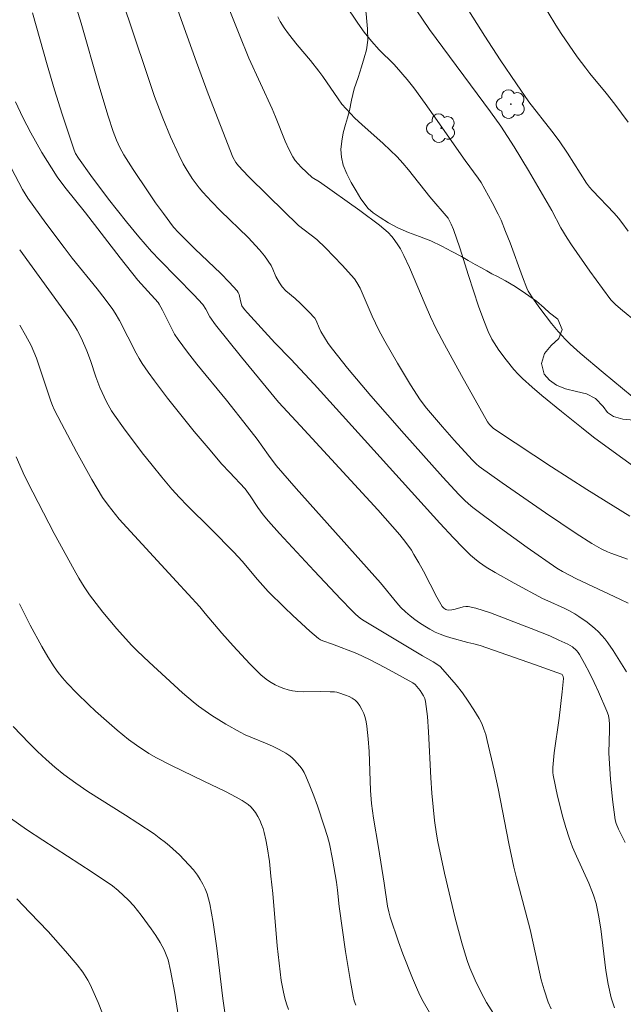
# Model space of a CAD drawing. Units: metres. Extents: x 279742 to 280258, y 1668240 to 1668805.
# Drawn here: x 280007 to 280055, y 1668378 to 1668456 of the extents above; entities that cross this region are included whole.
import ezdxf

# ---------------------------------------------------------------- set-up
doc = ezdxf.new("R2010")
doc.units = ezdxf.units.M
doc.header["$MEASUREMENT"] = 0
for name, color, linetype, lineweight, true_color in [('Arvores_Isoladas', 7, 'Continuous', 18, 0x00ff33), ('Curvas_Intermediarias', 7, 'Continuous', 9, 0x783c14), ('Curvas_Mestras', 7, 'Continuous', 20, 0x783c14), ('Vegetacao', 7, 'Orla8', 9, 0x00ff33)]:
    doc.layers.add(name, color=color, linetype=linetype, lineweight=lineweight, true_color=true_color)
doc.styles.get("Standard").update_dxf_attribs({"font": 'arial.ttf'})
doc.linetypes.add('Orla8', pattern='A,6,-0.5,["V",Standard,S=1,R=0,X=-0.5,Y=-1],-0.5,6,-0.5,["V",Standard,S=1,R=0,X=-0.5,Y=-1],-0.5', length=14)

# ---------------------------------------------------------------- blocks, each defined once
blk = doc.blocks.new('Arvore')
at = {"layer": 'Arvores_Isoladas'}
blk.add_lwpolyline([(-0.718, 0.493, 0.872324), (-0.722, -0.551, 0.862983), (0.284, -0.827, 0.900105), (0.89, 0.029, 0.863155), (0.262, 0.861, 0.882486)], format="xyb", close=True, dxfattribs=at)
blk.add_circle((0, 0), 0.0286, dxfattribs=at)

msp = doc.modelspace()

# ---------------------------------------------------------------- linework, layer by layer
at = {"layer": 'Curvas_Intermediarias', "flags": 128}
for points, elevation in [([(280055.285, 1668413.228), (280053.968, 1668413.713), (280053.706, 1668413.818), (280053.192, 1668414.057), (280052.451, 1668414.474), (280051.204, 1668415.266), (280048.751, 1668416.918), (280045.275, 1668419.316), (280043.435, 1668420.632), (280043.205, 1668420.833), (280042.884, 1668421.16), (280041.449, 1668422.733), (280040.508, 1668423.797), (280039.239, 1668425.287), (280038.734, 1668425.946), (280037.963, 1668427.143), (280036.918, 1668428.874), (280035.92, 1668430.633), (280035.439, 1668431.521), (280035.165, 1668432.069), (280034.912, 1668432.628), (280034.191, 1668434.322), (280033.933, 1668434.878), (280033.685, 1668435.336), (280033.489, 1668435.622), (280032.514, 1668436.708), (280031.164, 1668438.092), (280030.469, 1668438.747), (280029.008, 1668439.874), (280026.597, 1668442.24), (280025.003, 1668443.829), (280024.215, 1668444.632), (280024.011, 1668444.898), (280023.778, 1668445.334), (280021.794, 1668450.407), (280020.86, 1668452.925), (280018.624, 1668459.171)], 144), ([(280037.395, 1668458.628), (280039.488, 1668455.543), (280044.365, 1668448.967), (280045.176, 1668447.825), (280046.251, 1668446.167), (280047.393, 1668444.259), (280049.245, 1668441.073), (280049.982, 1668439.699), (280050.471, 1668438.871), (280050.83, 1668438.33), (280052.298, 1668436.241), (280053.292, 1668434.859), (280053.973, 1668433.949), (280054.165, 1668433.738), (280054.372, 1668433.542), (280054.887, 1668433.1), (280056.984, 1668431.372)], 148), ([(280011.159, 1668457.675), (280011.656, 1668456.038), (280013.074, 1668451.093), (280013.806, 1668448.625), (280014.205, 1668447.399), (280014.48, 1668446.695), (280014.753, 1668446.098), (280015.063, 1668445.52), (280015.812, 1668444.346), (280017, 1668442.574), (280017.609, 1668441.697), (280018.227, 1668440.828), (280019.034, 1668439.739), (280019.43, 1668439.31), (280020.737, 1668438.024), (280022.817, 1668436.039), (280023.484, 1668435.362), (280024.12, 1668434.666), (280024.211, 1668434.529), (280024.272, 1668434.373), (280024.374, 1668433.858), (280024.485, 1668433.472), (280024.713, 1668433.167), (280024.932, 1668432.908), (280027.127, 1668430.519), (280028.394, 1668429.206), (280030.266, 1668427.214), (280040.312, 1668416.109), (280041.402, 1668414.919), (280042.147, 1668414.145), (280042.76, 1668413.556), (280043.236, 1668413.145), (280043.484, 1668412.951), (280044, 1668412.597), (280044.735, 1668412.156), (280046.231, 1668411.309), (280048.506, 1668410.094), (280048.932, 1668409.883), (280050.238, 1668409.304), (280050.664, 1668409.098), (280051.078, 1668408.869), (280051.418, 1668408.658), (280052.078, 1668408.196), (280052.698, 1668407.684), (280052.988, 1668407.41), (280053.244, 1668407.137), (280053.487, 1668406.849), (280053.717, 1668406.548), (280054.149, 1668405.923), (280055.225, 1668404.233)], 142), ([(280014.914, 1668457.977), (280016.846, 1668452.173), (280017.53, 1668450.174), (280018.184, 1668448.441), (280018.791, 1668446.964), (280019.454, 1668445.515), (280019.813, 1668444.806), (280020.035, 1668444.404), (280020.532, 1668443.625), (280021.09, 1668442.888), (280021.389, 1668442.538), (280022.082, 1668441.79), (280022.801, 1668441.062), (280024.998, 1668438.913), (280025.915, 1668437.943), (280026.307, 1668437.453), (280026.839, 1668436.679), (280026.978, 1668436.4), (280027.214, 1668435.815), (280027.504, 1668435.296), (280027.723, 1668434.969), (280028.013, 1668434.649), (280028.757, 1668434.039), (280029.167, 1668433.657), (280029.842, 1668432.972), (280030.31, 1668432.471), (280030.423, 1668432.277), (280030.673, 1668431.693), (280030.813, 1668431.409), (280031.393, 1668430.447), (280031.721, 1668429.992), (280032.925, 1668428.493), (280034.783, 1668426.282), (280037.452, 1668423.228), (280040.553, 1668419.774), (280041.827, 1668418.39), (280042.3, 1668417.915), (280042.798, 1668417.468), (280043.059, 1668417.259), (280045.155, 1668415.693), (280047.28, 1668414.161), (280049.646, 1668412.508), (280050.11, 1668412.235), (280051.23, 1668411.641), (280054.692, 1668410.035), (280055.335, 1668409.721)], 143), ([(280007.771, 1668456.875), (280008.939, 1668452.713), (280009.54, 1668450.709), (280010.144, 1668448.778), (280011.103, 1668445.903), (280011.217, 1668445.639), (280011.44, 1668445.267), (280012.442, 1668443.878), (280013.854, 1668441.995), (280015.294, 1668440.166), (280016.272, 1668438.972), (280017.284, 1668437.809), (280017.94, 1668437.1), (280020.648, 1668434.343), (280021.376, 1668433.577), (280021.626, 1668433.19), (280021.925, 1668432.576), (280022.379, 1668431.94), (280024.474, 1668429.361), (280027.429, 1668425.779), (280029.166, 1668423.877), (280033.81, 1668418.85), (280035.346, 1668417.165), (280037.12, 1668415.176), (280037.597, 1668414.568), (280038.035, 1668413.933), (280038.239, 1668413.606), (280038.625, 1668412.937), (280038.992, 1668412.254), (280040.069, 1668410.196), (280040.503, 1668409.452), (280040.636, 1668409.319), (280040.792, 1668409.217), (280040.872, 1668409.18), (280041.017, 1668409.15), (280041.254, 1668409.165), (280041.54, 1668409.222), (280042.165, 1668409.416), (280042.371, 1668409.447), (280042.575, 1668409.435), (280043.168, 1668409.301), (280043.759, 1668409.13), (280044.35, 1668408.933), (280047.602, 1668407.697), (280049.089, 1668407.09), (280049.82, 1668406.766), (280050.538, 1668406.423), (280050.896, 1668406.211), (280051.216, 1668405.939), (280051.352, 1668405.782), (280051.466, 1668405.613), (280051.872, 1668404.886), (280052.257, 1668404.14), (280052.625, 1668403.381), (280052.978, 1668402.614), (280053.653, 1668401.071), (280053.763, 1668400.738), (280053.828, 1668400.389), (280053.857, 1668400.036), (280053.864, 1668399.581), (280053.804, 1668397.75), (280053.817, 1668397.294), (280053.872, 1668396.479), (280053.94, 1668395.663), (280054.108, 1668394.034), (280054.318, 1668392.415), (280054.393, 1668392.104), (280054.577, 1668391.656), (280055.104, 1668390.579)], 141), ([(280032.78, 1668457.495), (280033.764, 1668456.037), (280034.273, 1668455.321), (280034.849, 1668454.603), (280035.461, 1668453.916), (280036.625, 1668452.765), (280036.849, 1668452.527), (280037.698, 1668451.551), (280038.238, 1668450.879), (280039.147, 1668449.633), (280039.786, 1668448.724), (280042.316, 1668445.063), (280043.357, 1668443.667), (280043.607, 1668443.307), (280044.497, 1668441.727), (280044.975, 1668440.778), (280045.193, 1668440.294), (280045.561, 1668439.401), (280045.91, 1668438.5), (280046.913, 1668435.776), (280047.257, 1668434.873), (280047.368, 1668434.623), (280047.457, 1668434.464), (280047.696, 1668434.105), (280048.283, 1668433.269), (280049.218, 1668432.057), (280049.757, 1668431.399), (280050.329, 1668430.774), (280050.71, 1668430.402), (280051.501, 1668429.688), (280053.338, 1668428.133), (280056.443, 1668425.573)], 147), ([(280055.342, 1668439.413), (280054.837, 1668440.129), (280054.568, 1668440.473), (280054.242, 1668440.852), (280052.508, 1668442.664), (280052.261, 1668442.952), (280052.029, 1668443.253), (280050.494, 1668445.654), (280049.829, 1668446.633), (280049.256, 1668447.403), (280047.41, 1668449.76), (280046.418, 1668451.201), (280045.136, 1668453.115), (280043.9, 1668455.008), (280042.293, 1668457.525)], 149), ([(280057.634, 1668419.292), (280053.557, 1668422.251), (280052.578, 1668422.983), (280051.616, 1668423.735), (280050.019, 1668425.012), (280048.439, 1668426.309), (280047.667, 1668426.976), (280046.914, 1668427.661), (280046.563, 1668428.007), (280046.226, 1668428.37), (280045.593, 1668429.135), (280045.006, 1668429.93), (280044.637, 1668430.504), (280044.47, 1668430.803), (280044.169, 1668431.418), (280043.811, 1668432.291), (280043.406, 1668433.429), (280042.595, 1668435.887), (280041.891, 1668438.099), (280041.4, 1668439.564), (280041.214, 1668439.99), (280040.958, 1668440.451), (280039.513, 1668442.167), (280037.792, 1668444.333), (280037.348, 1668444.861), (280036.885, 1668445.371), (280036.349, 1668445.908), (280035.793, 1668446.426), (280034.084, 1668447.94), (280033.527, 1668448.457), (280033.164, 1668448.815), (280032.816, 1668449.187), (280032.492, 1668449.579), (280032.175, 1668450.01), (280030.967, 1668451.786), (280030.651, 1668452.219), (280029.973, 1668453.066), (280028.923, 1668454.312), (280028.217, 1668455.198), (280027.865, 1668455.671), (280027.556, 1668456.169), (280027.356, 1668456.558)], 146), ([(280006.102, 1668444.428), (280006.986, 1668442.75), (280007.182, 1668442.4), (280007.398, 1668442.063), (280008.835, 1668440.072), (280010.31, 1668438.109), (280010.954, 1668437.282), (280012.926, 1668434.829), (280013.571, 1668434.003), (280014.197, 1668433.164), (280014.388, 1668432.88), (280014.725, 1668432.281), (280016.057, 1668429.675), (280016.287, 1668429.263), (280016.537, 1668428.863), (280017.022, 1668428.158), (280017.524, 1668427.462), (280018.564, 1668426.094), (280019.626, 1668424.744), (280020.697, 1668423.417), (280021.791, 1668422.107), (280022.902, 1668420.813), (280023.495, 1668420.162), (280024.749, 1668418.837), (280025.146, 1668418.274), (280025.76, 1668417.354), (280026.2, 1668416.765), (280026.626, 1668416.258), (280027.506, 1668415.267), (280030.266, 1668412.284), (280032.401, 1668410.019), (280033.28, 1668409.114), (280033.605, 1668408.803), (280033.951, 1668408.519), (280034.135, 1668408.391), (280034.921, 1668407.896), (280038.923, 1668405.516), (280039.785, 1668405.018), (280040.062, 1668404.84), (280040.321, 1668404.642), (280040.554, 1668404.418), (280041.086, 1668403.811), (280041.604, 1668403.183), (280042.104, 1668402.535), (280042.581, 1668401.87), (280043.03, 1668401.191), (280043.446, 1668400.501), (280043.655, 1668400.087), (280043.828, 1668399.654), (280043.973, 1668399.206), (280044.098, 1668398.749), (280044.644, 1668396.376), (280044.952, 1668394.916), (280045.826, 1668390.523), (280046.222, 1668388.628), (280046.433, 1668387.766), (280047.519, 1668383.638), (280048.124, 1668380.851), (280048.411, 1668379.622), (280048.632, 1668378.811), (280048.97, 1668377.85), (280049.195, 1668377.292)], 139), ([(280044.778, 1668376.64), (280044.041, 1668377.816), (280043.809, 1668378.215), (280043.594, 1668378.622), (280043.132, 1668379.593), (280042.714, 1668380.586), (280042.527, 1668381.09), (280042.358, 1668381.6), (280042.066, 1668382.578), (280041.539, 1668384.554), (280040.674, 1668388.155), (280040.4, 1668389.392), (280040.155, 1668390.635), (280040.047, 1668391.258), (280039.892, 1668392.345), (280039.771, 1668393.438), (280039.673, 1668394.533), (280039.589, 1668395.758), (280039.405, 1668399.444), (280039.308, 1668400.66), (280039.162, 1668401.863), (280039.103, 1668402.096), (280039.003, 1668402.319), (280038.872, 1668402.533), (280038.723, 1668402.739), (280038.337, 1668403.21), (280038.158, 1668403.346), (280035.969, 1668404.551), (280034.696, 1668405.214), (280033.672, 1668405.699), (280031.723, 1668406.433), (280030.954, 1668406.692), (280030.776, 1668406.779), (280030.613, 1668406.89), (280029.92, 1668407.48), (280028.567, 1668408.716), (280027.905, 1668409.355), (280026.608, 1668410.655), (280026.17, 1668411.121), (280025.747, 1668411.6), (280024.507, 1668413.067), (280023.858, 1668413.792), (280022.054, 1668415.614), (280020.132, 1668417.502), (280019.511, 1668418.149), (280018.913, 1668418.816), (280018.109, 1668419.769), (280017.319, 1668420.736), (280016.544, 1668421.716), (280015.042, 1668423.71), (280014.315, 1668424.721), (280014.085, 1668425.068), (280013.678, 1668425.799), (280013.154, 1668426.941), (280012.835, 1668427.792), (280012.408, 1668429.093), (280012.116, 1668429.858), (280011.683, 1668430.864), (280011.353, 1668431.511), (280011.189, 1668431.788), (280010.827, 1668432.322), (280006.75, 1668437.928)], 138), ([(280006.75, 1668431.905), (280007.221, 1668431.105), (280007.662, 1668430.291), (280007.893, 1668429.794), (280008.094, 1668429.283), (280009.237, 1668425.838), (280009.364, 1668425.507), (280009.511, 1668425.185), (280010.086, 1668424.054), (280011.279, 1668421.809), (280012.519, 1668419.589), (280013.358, 1668418.162), (280013.805, 1668417.53), (280014.69, 1668416.42), (280019.285, 1668411.434), (280021.125, 1668409.404), (280021.575, 1668408.889), (280022.895, 1668407.318), (280023.798, 1668406.292), (280025.119, 1668404.86), (280025.575, 1668404.401), (280026.047, 1668403.966), (280026.541, 1668403.564), (280026.837, 1668403.361), (280027.156, 1668403.182), (280027.491, 1668403.028), (280027.837, 1668402.897), (280028.188, 1668402.792), (280028.539, 1668402.71), (280028.971, 1668402.648), (280029.411, 1668402.625), (280030.753, 1668402.646), (280031.551, 1668402.634), (280031.903, 1668402.618), (280032.074, 1668402.593), (280032.239, 1668402.549), (280032.781, 1668402.358), (280033.052, 1668402.244), (280033.308, 1668402.112), (280033.537, 1668401.956), (280033.729, 1668401.771), (280033.92, 1668401.511), (280034.084, 1668401.218), (280034.223, 1668400.901), (280034.334, 1668400.569), (280034.42, 1668400.231), (280034.479, 1668399.897), (280034.59, 1668398.878), (280034.654, 1668397.85), (280034.769, 1668394.745), (280034.845, 1668393.715), (280035.002, 1668392.539), (280035.414, 1668390.198), (280035.864, 1668387.345), (280036.136, 1668385.513), (280036.23, 1668385.062), (280036.35, 1668384.618), (280037.001, 1668382.659), (280037.355, 1668381.687), (280038.115, 1668379.763), (280038.517, 1668378.813), (280038.731, 1668378.353), (280038.966, 1668377.903), (280039.48, 1668377.024)], 137), ([(280006.462, 1668421.402), (280007.141, 1668419.893), (280007.792, 1668418.566), (280008.639, 1668416.914), (280009.512, 1668415.276), (280011.09, 1668412.38), (280011.484, 1668411.696), (280011.897, 1668411.026), (280012.336, 1668410.374), (280012.851, 1668409.674), (280013.389, 1668408.99), (280014.519, 1668407.659), (280015.69, 1668406.368), (280016.14, 1668405.9), (280017.078, 1668405.002), (280019.753, 1668402.558), (280020.597, 1668401.831), (280021.037, 1668401.492), (280022.108, 1668400.749), (280023.216, 1668400.057), (280024.351, 1668399.414), (280024.771, 1668399.204), (280025.202, 1668399.016), (280026.515, 1668398.486), (280026.943, 1668398.29), (280027.483, 1668398.026), (280028.011, 1668397.736), (280028.257, 1668397.571), (280028.484, 1668397.386), (280028.706, 1668397.173), (280029.116, 1668396.698), (280029.298, 1668396.44), (280029.459, 1668396.171), (280029.598, 1668395.894), (280029.935, 1668395.115), (280030.25, 1668394.322), (280030.545, 1668393.519), (280031.081, 1668391.892), (280031.326, 1668391.074), (280031.486, 1668390.476), (280031.743, 1668389.261), (280032.057, 1668387.423), (280032.141, 1668386.773), (280032.273, 1668385.467), (280032.777, 1668381.874), (280033.159, 1668379.489), (280033.386, 1668378.307), (280033.474, 1668377.949), (280033.585, 1668377.595)], 136), ([(280023.281, 1668375.913), (280022.975, 1668378.14), (280022.493, 1668382.139), (280022.205, 1668384.189), (280021.94, 1668385.681), (280021.843, 1668386.087), (280021.714, 1668386.489), (280021.556, 1668386.883), (280021.372, 1668387.264), (280021.166, 1668387.631), (280020.94, 1668387.98), (280020.62, 1668388.408), (280020.27, 1668388.82), (280019.899, 1668389.217), (280019.51, 1668389.6), (280018.706, 1668390.33), (280018.39, 1668390.593), (280017.9, 1668390.971), (280017.479, 1668391.271), (280016.191, 1668392.138), (280015.203, 1668392.785), (280012.201, 1668394.676), (280011.223, 1668395.336), (280010.275, 1668396.032), (280009.554, 1668396.615), (280008.852, 1668397.226), (280008.17, 1668397.86), (280007.505, 1668398.514), (280006.223, 1668399.858)], 134), ([(280019.729, 1668374.737), (280019.138, 1668378.568), (280018.802, 1668380.375), (280018.599, 1668381.22), (280018.462, 1668381.627), (280018.291, 1668382.018), (280017.976, 1668382.594), (280017.627, 1668383.156), (280017.252, 1668383.706), (280016.456, 1668384.778), (280015.859, 1668385.544), (280015.437, 1668385.996), (280014.616, 1668386.764), (280014.154, 1668387.131), (280012.529, 1668388.219), (280008.587, 1668390.766), (280007.288, 1668391.633), (280006.009, 1668392.525)], 133), ([(280015.2, 1668372.274), (280013.023, 1668377.806), (280012.71, 1668378.539), (280012.375, 1668379.259), (280012.2, 1668379.591), (280011.8, 1668380.227), (280011.347, 1668380.831), (280010.422, 1668381.913), (280009.013, 1668383.471), (280007.573, 1668385.003), (280006.526, 1668386.088)], 132)]:
    msp.add_lwpolyline(points, dxfattribs=dict(at, elevation=elevation))
at = {"layer": 'Curvas_Mestras', "flags": 128}
for points, elevation in [([(280021.544, 1668462.049), (280024.275, 1668455.161), (280025.049, 1668453.251), (280026.905, 1668449.21), (280027.178, 1668448.567), (280027.96, 1668446.616), (280028.247, 1668445.983), (280028.569, 1668445.372), (280028.76, 1668445.079), (280028.981, 1668444.802), (280029.223, 1668444.54), (280030.105, 1668443.715), (280030.696, 1668443.364), (280033.906, 1668441.069), (280035.49, 1668439.895), (280035.838, 1668439.618), (280036.168, 1668439.319), (280036.465, 1668438.993), (280036.65, 1668438.757), (280036.997, 1668438.264), (280037.157, 1668438.008), (280037.443, 1668437.478), (280037.889, 1668436.513), (280039.135, 1668433.568), (280039.564, 1668432.593), (280040.023, 1668431.633), (280040.67, 1668430.375), (280042.025, 1668427.888), (280044.112, 1668424.188), (280044.268, 1668423.97), (280044.578, 1668423.694), (280044.919, 1668423.44), (280049.235, 1668420.602), (280052.049, 1668418.786), (280054.136, 1668417.474), (280055.49, 1668416.654)], 145), ([(280055.349, 1668448.143), (280054.285, 1668449.565), (280053.602, 1668450.437), (280052.275, 1668452.027), (280051.956, 1668452.434), (280051.285, 1668453.348), (280050.635, 1668454.278), (280050.005, 1668455.221), (280049.58, 1668455.891), (280048.352, 1668457.933)], 150), ([(280006.412, 1668449.762), (280007.014, 1668448.514), (280007.647, 1668447.28), (280008.511, 1668445.705), (280009.756, 1668443.759), (280010.362, 1668442.942), (280011.994, 1668440.889), (280014.784, 1668437.299), (280016.199, 1668435.521), (280016.709, 1668434.931), (280017.812, 1668433.726), (280017.894, 1668433.601), (280018.143, 1668433.124), (280018.862, 1668431.677), (280019.126, 1668431.21), (280019.419, 1668430.762), (280020.151, 1668429.769), (280020.911, 1668428.795), (280023.265, 1668425.919), (280024.95, 1668423.803), (280025.704, 1668422.804), (280026.609, 1668421.539), (280027.24, 1668420.717), (280027.763, 1668420.09), (280028.835, 1668418.857), (280035.554, 1668411.333), (280036.86, 1668409.742), (280037.202, 1668409.363), (280037.567, 1668409.009), (280037.927, 1668408.7), (280038.303, 1668408.405), (280038.694, 1668408.126), (280039.096, 1668407.865), (280039.508, 1668407.624), (280039.927, 1668407.404), (280040.333, 1668407.226), (280040.753, 1668407.077), (280041.182, 1668406.947), (280042.531, 1668406.573), (280043.031, 1668406.462), (280043.524, 1668406.315), (280047.854, 1668404.808), (280050.013, 1668404.044), (280050.068, 1668404.009), (280050.15, 1668403.84), (280050.177, 1668403.689), (280050.088, 1668402.632), (280049.845, 1668400.515), (280049.443, 1668397.766), (280049.321, 1668396.59), (280049.328, 1668396.176), (280049.358, 1668395.972), (280049.715, 1668394.286), (280050.13, 1668392.607), (280050.367, 1668391.777), (280050.628, 1668390.956), (280050.902, 1668390.219), (280051.212, 1668389.493), (280052.205, 1668387.339), (280052.505, 1668386.61), (280052.611, 1668386.316), (280052.791, 1668385.715), (280052.99, 1668384.795), (280053.161, 1668383.695), (280053.575, 1668380.37), (280053.756, 1668379.274), (280053.998, 1668378.194), (280054.244, 1668377.373)], 140), ([(280006.729, 1668409.656), (280007.598, 1668407.944), (280008.515, 1668406.255), (280009.003, 1668405.43), (280009.515, 1668404.623), (280009.831, 1668404.175), (280010.174, 1668403.744), (280010.537, 1668403.327), (280011.301, 1668402.525), (280012.243, 1668401.602), (280012.804, 1668401.079), (280013.679, 1668400.299), (280014.539, 1668399.562), (280015.438, 1668398.825), (280016.079, 1668398.356), (280017.075, 1668397.706), (280017.666, 1668397.364), (280018.884, 1668396.742), (280021.457, 1668395.485), (280023.191, 1668394.662), (280024.038, 1668394.216), (280024.525, 1668393.938), (280024.993, 1668393.627), (280025.201, 1668393.449), (280025.382, 1668393.25), (280025.582, 1668392.975), (280025.762, 1668392.678), (280025.923, 1668392.366), (280026.064, 1668392.041), (280026.185, 1668391.711), (280026.285, 1668391.379), (280026.42, 1668390.814), (280026.528, 1668390.24), (280026.689, 1668389.076), (280026.82, 1668387.908), (280026.963, 1668386.518), (280027.321, 1668382.34), (280027.462, 1668380.951), (280027.638, 1668379.569), (280027.807, 1668378.627), (280027.921, 1668378.16), (280028.059, 1668377.701), (280028.222, 1668377.252)], 135)]:
    msp.add_lwpolyline(points, dxfattribs=dict(at, elevation=elevation))
at = {"layer": 'Vegetacao', "flags": 128}
msp.add_lwpolyline([(280135.419, 1668609.62), (280135.074, 1668608.917), (280134.651, 1668608.209), (280134.209, 1668607.495), (280133.73, 1668606.711), (280133.219, 1668605.956), (280132.693, 1668605.248), (280132.183, 1668604.636), (280131.691, 1668604.098), (280131.345, 1668603.801), (280130.766, 1668603.497), (280130.168, 1668603.157), (280129.573, 1668602.775), (280128.997, 1668602.301), (280128.418, 1668601.779), (280127.823, 1668601.219), (280127.285, 1668600.643), (280126.693, 1668600.046), (280126.03, 1668599.565), (280125.273, 1668599.305), (280124.372, 1668599.266), (280123.378, 1668599.379), (280122.362, 1668599.644), (280121.399, 1668600.038), (280120.653, 1668600.483), (280120.045, 1668601.08), (280119.505, 1668601.742), (280119.028, 1668602.467), (280118.625, 1668603.252), (280118.412, 1668604.084), (280118.414, 1668604.986), (280118.491, 1668605.907), (280118.475, 1668606.775), (280118.34, 1668607.485), (280117.991, 1668608.068), (280117.46, 1668608.549), (280116.818, 1668608.953), (280115.936, 1668609.097), (280114.93, 1668608.964), (280113.989, 1668608.583), (280113.101, 1668608.022), (280112.313, 1668607.401), (280111.585, 1668606.79), (280111.003, 1668606.144), (280110.76, 1668605.474), (280110.892, 1668604.761), (280111.338, 1668604.029), (280112.018, 1668603.299), (280112.798, 1668602.571), (280113.643, 1668601.784), (280114.451, 1668600.991), (280115.156, 1668600.284), (280115.874, 1668599.693), (280116.513, 1668599.136), (280116.99, 1668598.577), (280117.349, 1668597.986), (280117.574, 1668597.418), (280117.715, 1668596.736), (280117.9, 1668595.958), (280118.19, 1668595.154), (280118.537, 1668594.322), (280118.681, 1668593.735), (280119.23, 1668593.129), (280119.695, 1668592.826), (280120.218, 1668592.586), (280121.007, 1668592.542), (280121.789, 1668592.482), (280122.453, 1668592.367), (280123.366, 1668592.207), (280124.351, 1668592.056), (280125.333, 1668591.845), (280126.374, 1668591.404), (280127.469, 1668590.96), (280128.541, 1668590.462), (280129.514, 1668589.905), (280130.375, 1668589.201), (280131.192, 1668588.44), (280132.109, 1668587.6), (280133.017, 1668586.66), (280133.909, 1668585.706), (280134.667, 1668584.82), (280135.082, 1668584.368), (280135.451, 1668583.734), (280135.788, 1668583.008), (280136.107, 1668582.236), (280136.191, 1668581.439), (280136.027, 1668580.664), (280135.657, 1668579.892), (280135.106, 1668579.155), (280134.518, 1668578.366), (280134.064, 1668577.589), (280133.856, 1668576.831), (280134.062, 1668576.016), (280134.63, 1668575.267), (280135.506, 1668574.687), (280136.535, 1668574.48), (280137.566, 1668574.534), (280138.445, 1668574.444), (280139.262, 1668574.055), (280139.902, 1668573.464), (280140.301, 1668572.711), (280140.523, 1668571.928), (280140.646, 1668571.063), (280140.703, 1668570.136), (280140.775, 1668569.195), (280140.916, 1668568.296), (280141.01, 1668567.731), (280141.145, 1668566.826), (280141.352, 1668565.925), (280141.77, 1668564.983), (280142.254, 1668563.994), (280142.791, 1668563.043), (280143.322, 1668562.087), (280143.787, 1668561.217), (280144.283, 1668560.366), (280144.836, 1668559.59), (280145.45, 1668559.005), (280146.09, 1668558.489), (280146.732, 1668558.061), (280147.284, 1668557.755), (280147.873, 1668557.507), (280148.406, 1668557.338), (280149.145, 1668557.082), (280149.924, 1668557.122), (280150.41, 1668557.293), (280151.183, 1668557.825), (280151.681, 1668558.317), (280152.397, 1668558.848), (280153.254, 1668559.11), (280154.077, 1668558.876), (280154.482, 1668558.501), (280154.81, 1668557.961), (280154.948, 1668557.247), (280154.867, 1668556.518), (280154.594, 1668555.813), (280154.239, 1668555.164), (280153.975, 1668554.72), (280153.944, 1668554.668), (280153.857, 1668553.962), (280153.979, 1668553.509), (280154.634, 1668552.853), (280155.018, 1668552.348), (280155.358, 1668551.7), (280155.677, 1668550.962), (280156.005, 1668550.118), (280156.414, 1668549.236), (280156.935, 1668548.38), (280157.519, 1668547.501), (280157.984, 1668546.707), (280158.346, 1668545.901), (280158.652, 1668545.134), (280158.852, 1668544.554), (280159.046, 1668543.997), (280159.299, 1668543.169), (280159.544, 1668542.12), (280159.775, 1668540.842), (280160.032, 1668539.404), (280160.327, 1668538.064), (280160.708, 1668536.783), (280161.226, 1668535.632), (280161.751, 1668534.583), (280162.291, 1668533.601), (280162.841, 1668532.65), (280163.318, 1668531.844), (280163.683, 1668531.196), (280163.939, 1668530.686), (280164.171, 1668530.187), (280164.377, 1668529.705), (280164.702, 1668528.933), (280164.97, 1668528.291), (280165.17, 1668527.648), (280165.302, 1668527.112), (280165.477, 1668526.394), (280165.59, 1668525.864), (280165.391, 1668525.121), (280164.821, 1668524.59), (280164.014, 1668524.226), (280163.481, 1668524.154), (280162.889, 1668524.142), (280162.31, 1668524.146), (280161.453, 1668524.177), (280160.901, 1668524.196), (280160.218, 1668524.322), (280159.707, 1668524.46), (280159.152, 1668524.625), (280158.585, 1668524.791), (280158.015, 1668524.919), (280157.338, 1668525.073), (280156.662, 1668525.262), (280155.995, 1668525.471), (280155.303, 1668525.737), (280154.601, 1668525.925), (280153.891, 1668525.978), (280153.174, 1668525.934), (280152.457, 1668525.844), (280151.675, 1668525.785), (280150.877, 1668525.704), (280150.176, 1668525.635), (280149.469, 1668525.674), (280148.643, 1668525.774), (280147.695, 1668525.896), (280146.726, 1668525.976), (280145.735, 1668525.977), (280144.837, 1668525.952), (280144.083, 1668525.873), (280143.535, 1668525.712), (280143.115, 1668525.454), (280142.361, 1668524.756), (280141.922, 1668524.36), (280141.418, 1668524.045), (280140.891, 1668523.819), (280140.305, 1668523.715), (280139.604, 1668523.674), (280138.915, 1668523.708), (280138.18, 1668523.898), (280137.341, 1668524.267), (280136.431, 1668524.74), (280135.604, 1668525.309), (280135.018, 1668525.887), (280134.768, 1668526.443), (280134.823, 1668527.063), (280135.059, 1668527.893), (280135.352, 1668528.821), (280135.749, 1668529.895), (280136.269, 1668530.969), (280136.885, 1668532.088), (280137.454, 1668533.232), (280138.215, 1668535.428), (280138.345, 1668536.479), (280138.347, 1668537.387), (280138.166, 1668538.214), (280137.769, 1668539.073), (280137.211, 1668539.934), (280136.493, 1668540.561), (280135.667, 1668540.855), (280134.735, 1668541.078), (280133.887, 1668541.226), (280132.672, 1668541.332), (280131.774, 1668541.519), (280130.873, 1668541.737), (280129.854, 1668542.021), (280128.841, 1668542.306), (280127.743, 1668542.62), (280126.571, 1668542.95), (280125.384, 1668543.369), (280123.572, 1668544.547), (280122.998, 1668545.239), (280122.704, 1668546.155), (280122.675, 1668547.125), (280122.886, 1668547.846), (280123.77, 1668548.982), (280124.156, 1668549.563), (280124.308, 1668550.245), (280124.099, 1668550.788), (280123.54, 1668551.22), (280122.627, 1668551.747), (280120.506, 1668553.139), (280119.817, 1668553.987), (280119.47, 1668554.75), (280119.298, 1668555.265), (280118.702, 1668556.016), (280118.147, 1668556.6), (280117.589, 1668557.112), (280116.825, 1668557.54), (280115.98, 1668557.971), (280115.038, 1668558.638), (280114.077, 1668559.414), (280112.377, 1668561.001), (280111.451, 1668561.586), (280110.469, 1668562.003), (280109.443, 1668562.413), (280108.52, 1668562.886), (280107.604, 1668563.456), (280106.924, 1668564.009), (280105.881, 1668565.665), (280105.4, 1668566.594), (280104.923, 1668567.365), (280104.523, 1668567.976), (280104.056, 1668568.372), (280102.682, 1668567.881), (280101.953, 1668567.356), (280101.109, 1668566.94), (280100.106, 1668566.78), (280098.977, 1668566.865), (280097.802, 1668567.221), (280096.614, 1668567.719), (280095.439, 1668568.195), (280094.36, 1668568.527), (280093.531, 1668568.669), (280092.653, 1668568.45), (280092.048, 1668568.202), (280091.494, 1668567.955), (280090.858, 1668567.77), (280090.151, 1668567.7), (280089.322, 1668567.803), (280087.159, 1668568.392), (280085.824, 1668568.781), (280084.515, 1668569.206), (280083.146, 1668569.712), (280081.815, 1668570.236), (280080.515, 1668570.795), (280078.065, 1668571.865), (280076.911, 1668572.367), (280075.804, 1668572.873), (280074.772, 1668573.335), (280073.818, 1668573.79), (280072.312, 1668574.751), (280071.813, 1668575.193), (280071.473, 1668575.658), (280071.158, 1668576.17), (280070.774, 1668576.818), (280070.371, 1668577.631), (280070.083, 1668578.518), (280069.998, 1668579.413), (280069.982, 1668580.292), (280069.969, 1668581.197), (280070.101, 1668582.812), (280070.353, 1668583.388), (280070.717, 1668583.977), (280070.988, 1668584.461), (280070.791, 1668585.01), (280070.597, 1668585.584), (280070.347, 1668585.968), (280069.951, 1668586.335), (280069.321, 1668586.751), (280068.579, 1668587.159), (280067.902, 1668587.497), (280067.31, 1668587.879), (280066.68, 1668588.341), (280065.364, 1668589.378), (280064.855, 1668589.857), (280064.459, 1668590.378), (280064.06, 1668591.114), (280063.635, 1668591.833), (280063.101, 1668592.454), (280061.801, 1668593.288), (280061.174, 1668593.644), (280060.52, 1668594.037), (280059.834, 1668594.469), (280059.129, 1668594.855), (280057.779, 1668595.178), (280057.206, 1668595.263), (280056.542, 1668595.423), (280055.806, 1668595.505), (280055.074, 1668595.406), (280054.379, 1668595.153), (280053.324, 1668594.274), (280053.006, 1668593.735), (280052.817, 1668593.166), (280052.699, 1668592.482), (280052.467, 1668590.991), (280052.221, 1668590.261), (280051.873, 1668589.457), (280051.472, 1668588.723), (280051.092, 1668588.085), (280050.694, 1668587.647), (280050.121, 1668587.302), (280049.442, 1668586.824), (280048.757, 1668586.293), (280048.037, 1668585.673), (280047.399, 1668585.044), (280046.169, 1668583.651), (280045.547, 1668582.939), (280044.949, 1668582.164), (280044.448, 1668581.354), (280043.994, 1668580.651), (280043.533, 1668580.08), (280042.328, 1668579.014), (280041.752, 1668578.529), (280041.357, 1668578.077), (280041.021, 1668577.445), (280040.851, 1668576.465), (280040.811, 1668575.653), (280040.874, 1668574.721), (280040.993, 1668573.732), (280041.169, 1668572.751), (280041.332, 1668571.775), (280041.514, 1668570.805), (280041.742, 1668569.845), (280042.023, 1668568.934), (280042.664, 1668567.335), (280042.973, 1668566.577), (280043.289, 1668565.768), (280043.582, 1668564.949), (280043.876, 1668564.142), (280044.198, 1668563.321), (280044.56, 1668562.206), (280044.898, 1668561.079), (280045.248, 1668560.176), (280045.648, 1668559.291), (280046.023, 1668558.445), (280046.326, 1668557.67), (280046.695, 1668556.292), (280046.842, 1668555.685), (280046.983, 1668555.141), (280047.13, 1668554.585), (280047.233, 1668554.018), (280047.311, 1668553.466), (280047.428, 1668552.383), (280047.513, 1668551.781), (280047.582, 1668551.192), (280047.651, 1668550.025), (280047.677, 1668549.464), (280047.659, 1668548.897), (280047.634, 1668548.335), (280047.551, 1668547.775), (280047.389, 1668547.29), (280047.112, 1668546.834), (280046.729, 1668546.456), (280045.701, 1668545.816), (280045.116, 1668545.551), (280043.786, 1668545.027), (280043.038, 1668544.719), (280042.265, 1668544.415), (280041.508, 1668544.127), (280040.798, 1668543.877), (280039.39, 1668543.589), (280038.785, 1668543.719), (280038.383, 1668544.108), (280038.086, 1668544.626), (280037.964, 1668545.251), (280038.063, 1668545.946), (280038.725, 1668547.435), (280039.114, 1668548.323), (280039.409, 1668549.341), (280039.583, 1668550.404), (280039.681, 1668551.512), (280039.615, 1668552.596), (280039.195, 1668554.729), (280038.851, 1668555.742), (280038.47, 1668556.931), (280038.001, 1668558.152), (280036.983, 1668560.152), (280036.525, 1668560.924), (280036.081, 1668561.597), (280035.626, 1668562.148), (280034.603, 1668563.003), (280034.038, 1668563.652), (280033.91, 1668564.271), (280033.772, 1668565.098), (280033.637, 1668565.912), (280033.549, 1668566.552), (280033.365, 1668567.181), (280033.146, 1668567.915), (280032.774, 1668568.74), (280032.474, 1668569.272), (280032.112, 1668569.803), (280031.676, 1668570.286), (280030.84, 1668571.133), (280030.331, 1668571.646), (280029.767, 1668572.181), (280029.143, 1668572.747), (280028.076, 1668573.892), (280027.689, 1668574.531), (280027.37, 1668575.2), (280027.142, 1668575.908), (280027.035, 1668576.588), (280026.997, 1668577.263), (280026.788, 1668578.281), (280025.93, 1668578.804), (280025.176, 1668578.874), (280024.425, 1668578.82), (280023.758, 1668578.594), (280022.468, 1668578.159), (280021.811, 1668578.051), (280021.135, 1668577.913), (280020.584, 1668577.623), (280020.294, 1668577.116), (280020.313, 1668576.56), (280021.118, 1668575.581), (280021.851, 1668575.159), (280022.634, 1668574.651), (280023.439, 1668574.033), (280025.179, 1668572.438), (280025.99, 1668571.705), (280026.658, 1668571.026), (280027.151, 1668570.349), (280027.694, 1668569.015), (280027.838, 1668568.382), (280027.854, 1668567.881), (280027.758, 1668567.435), (280027.391, 1668566.551), (280026.99, 1668565.892), (280026.514, 1668565.243), (280026.028, 1668564.453), (280025.599, 1668563.568), (280024.921, 1668561.955), (280024.451, 1668561.317), (280023.203, 1668560.268), (280022.489, 1668559.906), (280021.832, 1668559.774), (280021.081, 1668559.749), (280019.551, 1668559.828), (280019.027, 1668559.846), (280018.535, 1668559.898), (280017.304, 1668559.771), (280016.693, 1668559.409), (280016.248, 1668558.812), (280015.937, 1668558.083), (280015.646, 1668556.565), (280015.643, 1668556.04), (280015.694, 1668555.492), (280015.735, 1668554.739), (280015.823, 1668553.882), (280016.036, 1668552.935), (280016.277, 1668551.271), (280016.15, 1668550.52), (280015.893, 1668549.762), (280015.031, 1668548.451), (280014.423, 1668547.885), (280013.707, 1668547.486), (280012.878, 1668547.199), (280011.342, 1668546.94), (280010.591, 1668546.869), (280009.011, 1668546.775), (280008.379, 1668546.839), (280007.765, 1668547.063), (280006.608, 1668547.854), (280006.205, 1668548.301), (280005.793, 1668549.152), (280005.786, 1668549.673), (280005.86, 1668550.236), (280006.093, 1668551.143), (280005.596, 1668552.045), (280005.023, 1668552.197), (280004.221, 1668552.151), (280002.18, 1668551.558), (280001.246, 1668551.158), (279999.555, 1668550.406), (279998.887, 1668550.221), (279998.369, 1668550.268), (279997.886, 1668550.508), (279997.091, 1668551.392), (279996.744, 1668551.839), (279995.904, 1668552.112), (279995.374, 1668551.945), (279994.651, 1668551.239), (279994.67, 1668550.711), (279994.959, 1668550.013), (279995.504, 1668548.29), (279995.521, 1668547.295), (279995.359, 1668546.234), (279995.055, 1668544.225), (279994.954, 1668543.633), (279994.937, 1668542.856), (279994.917, 1668541.799), (279994.906, 1668540.663), (279994.883, 1668539.602), (279994.948, 1668537.867), (279995.036, 1668537.124), (279995.126, 1668536.424), (279995.267, 1668535.502), (279995.444, 1668534.607), (279995.487, 1668534.179), (279995.633, 1668533.684), (279995.794, 1668533.19), (279996.018, 1668532.508), (279996.068, 1668531.778), (279996.139, 1668530.975), (279996.343, 1668530.248), (279996.5, 1668529.741), (279996.576, 1668529.033), (279996.554, 1668528.294), (279996.431, 1668527.474), (279996.194, 1668526.501), (279995.907, 1668525.371), (279995.648, 1668524.259), (279995.357, 1668523.358), (279995.165, 1668522.711), (279994.824, 1668522.024), (279994.595, 1668521.613), (279994.39, 1668521.015), (279994.18, 1668520.265), (279993.986, 1668519.433), (279993.897, 1668518.681), (279993.91, 1668517.906), (279994.009, 1668517.156), (279994.109, 1668516.43), (279994.191, 1668515.787), (279994.033, 1668515.196), (279993.754, 1668514.322), (279993.52, 1668513.869), (279993.198, 1668513.481), (279992.79, 1668513.074), (279992.3, 1668512.637), (279991.772, 1668512.236), (279991.215, 1668511.896), (279990.631, 1668511.615), (279990.046, 1668511.311), (279989.542, 1668510.947), (279989.015, 1668510.626), (279988.56, 1668510.353), (279988.047, 1668509.961), (279987.763, 1668509.473), (279987.84, 1668508.924), (279988.199, 1668508.239), (279988.688, 1668507.526), (279989.076, 1668506.721), (279989.369, 1668505.829), (279989.483, 1668504.959), (279989.356, 1668504.023), (279988.772, 1668503.667), (279988.202, 1668503.359), (279987.528, 1668503.058), (279986.886, 1668502.879), (279986.267, 1668502.801), (279985.642, 1668502.816), (279985.056, 1668502.818), (279984.517, 1668502.725), (279983.991, 1668502.529), (279983.491, 1668502.378), (279982.601, 1668502.305), (279981.667, 1668502.306), (279981.174, 1668502.166), (279980.633, 1668501.98), (279980.142, 1668501.748), (279979.609, 1668501.427), (279978.963, 1668500.9), (279978.296, 1668500.215), (279977.74, 1668499.483), (279977.217, 1668498.708), (279976.881, 1668498.057), (279976.811, 1668497.366), (279976.937, 1668496.625), (279977.652, 1668496.393), (279978.172, 1668496.302), (279978.654, 1668496.251), (279979.466, 1668496.508), (279979.992, 1668497.204), (279980.279, 1668497.804), (279981.059, 1668498.204), (279981.598, 1668498.269), (279982.101, 1668498.229), (279982.578, 1668498.093), (279983.027, 1668497.893), (279983.455, 1668497.675), (279984.206, 1668497.21), (279984.756, 1668496.709), (279985.296, 1668496.182), (279985.714, 1668495.794), (279986.245, 1668495.262), (279986.869, 1668494.621), (279987.541, 1668493.96), (279988.094, 1668493.458), (279988.696, 1668492.899), (279989.138, 1668492.426), (279990.03, 1668491.687), (279991.172, 1668490.784), (279992.387, 1668489.895), (279993.428, 1668489.192), (279994, 1668488.817), (279994.576, 1668488.824), (279995.282, 1668488.858), (279996.011, 1668488.961), (279996.69, 1668489.094), (279997.284, 1668489.262), (279997.812, 1668489.503), (279998.315, 1668489.872), (279998.87, 1668490.299), (279999.548, 1668490.7), (280000.374, 1668491.09), (280001.304, 1668491.35), (280002.28, 1668491.378), (280003.249, 1668491.022), (280004.065, 1668490.463), (280004.918, 1668490.033), (280005.579, 1668490.108), (280006.354, 1668490.175), (280007.089, 1668490.24), (280007.775, 1668490.304), (280008.406, 1668490.412), (280008.986, 1668490.569), (280009.529, 1668490.701), (280010.085, 1668490.821), (280010.682, 1668490.957), (280011.329, 1668490.983), (280012.029, 1668490.741), (280012.603, 1668490.378), (280013.082, 1668489.965), (280013.531, 1668489.496), (280013.977, 1668488.942), (280014.428, 1668488.295), (280014.863, 1668487.541), (280015.189, 1668486.813), (280015.374, 1668486.222), (280015.577, 1668485.763), (280015.788, 1668485.145), (280016.047, 1668484.361), (280016.375, 1668483.396), (280016.684, 1668482.365), (280016.9, 1668481.46), (280016.996, 1668480.885), (280017.029, 1668480.232), (280016.975, 1668479.689), (280016.856, 1668478.655), (280016.717, 1668478.094), (280016.53, 1668477.446), (280016.306, 1668476.634), (280016.111, 1668475.809), (280015.758, 1668474.985), (280015.409, 1668474.119), (280015.507, 1668473.211), (280015.927, 1668472.735), (280016.537, 1668472.296), (280017.259, 1668471.96), (280018.011, 1668471.738), (280018.729, 1668471.642), (280019.264, 1668471.68), (280019.783, 1668471.771), (280020.285, 1668471.824), (280020.809, 1668471.844), (280021.36, 1668471.843), (280021.932, 1668471.839), (280022.509, 1668471.844), (280023.075, 1668471.846), (280023.597, 1668471.845), (280024.12, 1668471.829), (280024.701, 1668471.795), (280025.357, 1668471.731), (280026.117, 1668471.602), (280026.893, 1668471.412), (280027.633, 1668471.113), (280028.346, 1668470.697), (280028.939, 1668470.274), (280029.426, 1668469.896), (280029.927, 1668469.444), (280030.205, 1668468.988), (280030.467, 1668468.25), (280030.608, 1668467.729), (280030.804, 1668467.092), (280031.09, 1668466.33), (280031.426, 1668465.562), (280031.727, 1668464.987), (280031.881, 1668464.642), (280032.206, 1668463.994), (280032.535, 1668463.129), (280032.707, 1668462.647), (280032.975, 1668462.052), (280033.286, 1668461.265), (280033.58, 1668460.478), (280033.761, 1668459.81), (280033.824, 1668459.311), (280033.979, 1668458.796), (280034.141, 1668458.23), (280034.313, 1668457.534), (280034.425, 1668456.794), (280034.48, 1668456.161), (280034.534, 1668455.595), (280034.55, 1668454.687), (280034.44, 1668453.917), (280034.26, 1668453.283), (280034.06, 1668452.558), (280033.779, 1668451.691), (280033.471, 1668450.803), (280033.239, 1668449.888), (280033.078, 1668449.059), (280032.923, 1668448.487), (280032.762, 1668447.953), (280032.59, 1668447.282), (280032.467, 1668446.614), (280032.402, 1668445.95), (280032.439, 1668445.329), (280032.596, 1668444.692), (280032.881, 1668443.994), (280033.237, 1668443.318), (280033.615, 1668442.649), (280034.007, 1668442.016), (280034.57, 1668441.232), (280034.983, 1668440.892), (280035.539, 1668440.509), (280036.196, 1668440.096), (280036.95, 1668439.694), (280037.79, 1668439.331), (280038.676, 1668438.998), (280039.575, 1668438.641), (280040.468, 1668438.222), (280041.26, 1668437.806), (280042.045, 1668437.39), (280042.576, 1668437.087), (280043.137, 1668436.774), (280043.64, 1668436.501), (280044.059, 1668436.259), (280044.467, 1668436.027), (280044.914, 1668435.797), (280045.555, 1668435.463), (280046.31, 1668435.009), (280047.156, 1668434.45), (280048.019, 1668433.828), (280048.644, 1668433.312), (280049.075, 1668432.915), (280049.731, 1668432.386), (280050.069, 1668431.584), (280049.821, 1668430.861), (280049.202, 1668430.281), (280048.673, 1668429.65), (280048.436, 1668428.858), (280048.631, 1668428.006), (280049.051, 1668427.524), (280049.629, 1668427.135), (280050.353, 1668426.833), (280051.213, 1668426.621), (280052.026, 1668426.444), (280052.73, 1668426.061), (280053.339, 1668425.416), (280053.697, 1668424.929), (280054.169, 1668424.623), (280054.909, 1668424.404), (280056.089, 1668424.306), (280056.866, 1668424.171), (280057.632, 1668424.086), (280058.487, 1668424.014), (280059.03, 1668423.906), (280059.627, 1668423.753), (280060.195, 1668423.638), (280060.759, 1668423.589), (280061.348, 1668423.591), (280061.944, 1668423.653), (280062.503, 1668423.747), (280063.029, 1668423.847), (280063.517, 1668423.965), (280063.941, 1668424.092), (280064.559, 1668424.477), (280064.668, 1668424.997), (280064.802, 1668425.557), (280064.946, 1668426.108), (280065.141, 1668426.588), (280065.8, 1668427.249), (280066.711, 1668427.354), (280067.509, 1668427.036), (280067.867, 1668426.604), (280068.009, 1668425.865), (280067.898, 1668424.938), (280067.801, 1668424.37), (280068.243, 1668423.876), (280068.665, 1668423.584), (280069.181, 1668423.281), (280069.789, 1668422.994), (280070.451, 1668422.797), (280071.142, 1668422.512), (280071.712, 1668422.636), (280072.229, 1668423.092), (280072.319, 1668423.677), (280072.149, 1668424.164), (280071.891, 1668424.784), (280071.745, 1668425.445), (280071.747, 1668426.08), (280071.856, 1668426.626), (280072.025, 1668427.17), (280072.23, 1668427.731), (280072.4, 1668428.247), (280072.437, 1668428.812), (280072.411, 1668429.653), (280072.314, 1668430.203), (280072.238, 1668430.842), (280072.177, 1668431.552), (280072.137, 1668432.193), (280072.296, 1668433.223), (280072.715, 1668434.037), (280073.34, 1668434.634), (280073.712, 1668434.833), (280074.099, 1668434.981), (280074.97, 1668435.022), (280075.845, 1668434.882), (280076.453, 1668434.646), (280076.831, 1668434.11), (280077.321, 1668433.38), (280077.6, 1668432.882), (280077.942, 1668432.344), (280078.678, 1668431.671), (280079.165, 1668431.586), (280079.569, 1668431.822), (280079.905, 1668432.33), (280080.099, 1668433.089), (280080.383, 1668433.74), (280080.93, 1668434.269), (280081.801, 1668434.691), (280082.359, 1668434.769), (280082.988, 1668434.778), (280083.669, 1668434.805), (280084.396, 1668434.832), (280085.143, 1668434.903), (280085.894, 1668434.96), (280086.642, 1668434.94), (280087.354, 1668434.876), (280087.973, 1668434.828), (280088.55, 1668434.689), (280089.172, 1668434.377), (280089.641, 1668434.094), (280090.106, 1668433.686), (280090.572, 1668433.17), (280091.113, 1668432.442), (280091.794, 1668431.559), (280092.367, 1668431.292), (280093.147, 1668431.057), (280093.982, 1668430.878), (280094.734, 1668430.785), (280095.365, 1668430.734), (280095.867, 1668430.692), (280096.656, 1668430.363), (280097.021, 1668429.989), (280097.375, 1668429.508), (280097.712, 1668428.814), (280097.949, 1668428.031), (280098.084, 1668427.401), (280098.106, 1668427.235), (280098.172, 1668426.68), (280098.257, 1668426.257), (280098.346, 1668425.691), (280098.284, 1668425.096), (280098.07, 1668424.481), (280097.739, 1668423.931), (280097.38, 1668423.452), (280097.016, 1668422.872), (280096.603, 1668422.126), (280096.205, 1668421.35), (280095.847, 1668420.643), (280095.33, 1668419.933), (280094.987, 1668419.499), (280094.628, 1668419.046), (280094.235, 1668418.601), (280093.824, 1668418.248), (280093.47, 1668418.037), (280092.939, 1668417.728), (280092.168, 1668417.445), (280091.68, 1668417.306), (280090.733, 1668417.08), (280089.99, 1668416.848), (280089.674, 1668416.773), (280088.892, 1668416.52), (280088.408, 1668416.342), (280087.903, 1668416.144), (280087.322, 1668415.973), (280086.761, 1668415.792), (280086.246, 1668415.578), (280085.713, 1668415.335), (280085.235, 1668415.181), (280084.802, 1668415.082)], dxfattribs=at)

# ---------------------------------------------------------------- block references
at = {"layer": 'Arvores_Isoladas'}
for p in [(280045.983, 1668449.575), (280040.411, 1668447.657)]:
    msp.add_blockref('Arvore', p, dxfattribs=at)

doc.saveas('drawing.dxf')
